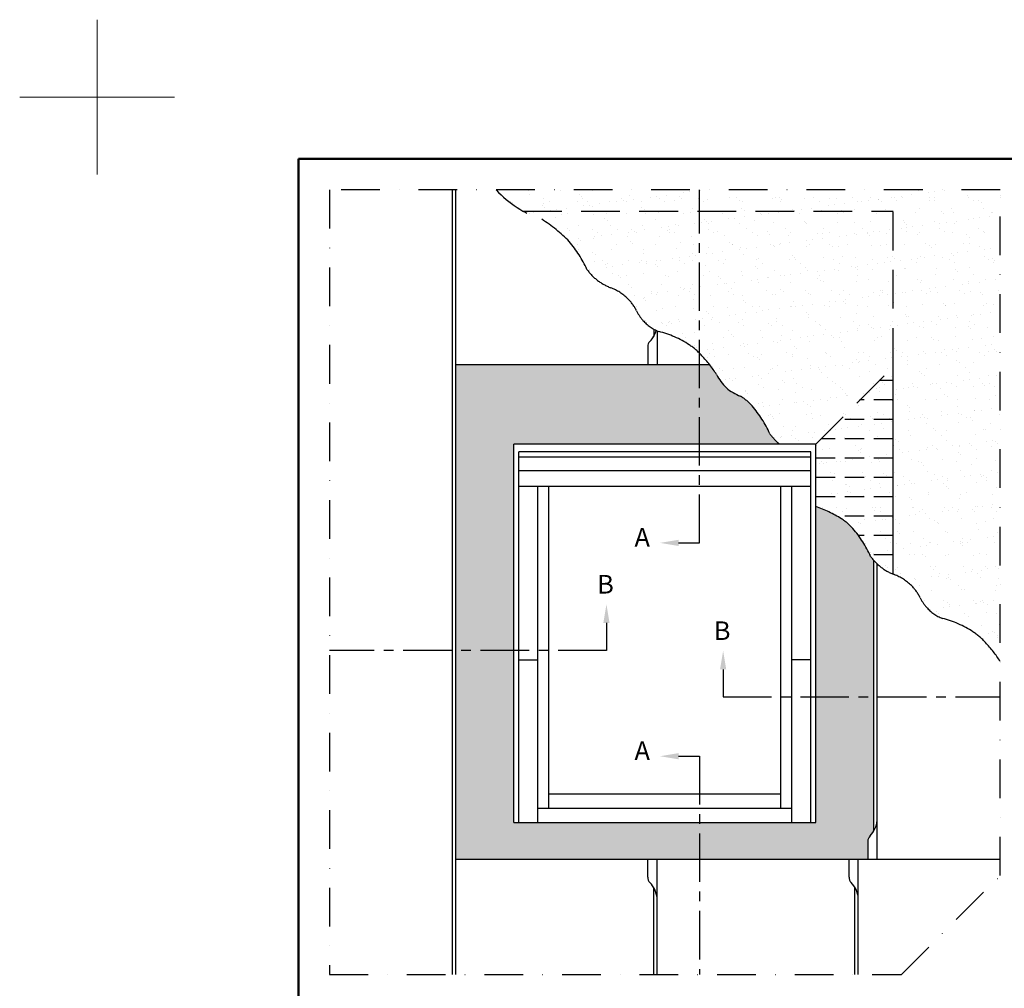
# Model space of a CAD drawing. Units: millimetres. Extents: x -50 to 2150, y -50 to 1535.
# Drawn here: x -50 to 586, y 909 to 1535 of the extents above; entities that cross this region are included whole.
import ezdxf

# ---------------------------------------------------------------- set-up
doc = ezdxf.new("R2010")
doc.units = ezdxf.units.MM
doc.header["$LTSCALE"] = 50
doc.header["$MEASUREMENT"] = 0
for name, pattern in [('CENTER', [2, 1.25, -0.25, 0.25, -0.25]), ('DASHDOT', [1, 0.5, -0.25, 0, -0.25]), ('DASHED', [0.75, 0.5, -0.25]), ('HIDDEN', [0.375, 0.25, -0.125])]:
    doc.linetypes.add(name, pattern=pattern)
doc.layers.get('0').update_dxf_attribs({"linetype": 'CONTINUOUS'})
for name, color, linetype in [('logo', 1, 'CONTINUOUS'), ('RAMMER', 7, 'CONTINUOUS'), ('VELUX_BFX', 9, 'CONTINUOUS'), ('VELUX_FLASHING', 4, 'CONTINUOUS'), ('VELUX_HATCH', 1, 'CONTINUOUS'), ('VELUX_INFO', 7, 'CONTINUOUS'), ('VELUX_ROOFINGMATERIAL', 3, 'CONTINUOUS'), ('VELUX_ROOFWINDOW', 2, 'CONTINUOUS'), ('VELUX_UNDERROOF', 3, 'DASHED')]:
    doc.layers.add(name, color=color, linetype=linetype)
doc.layers.add('R-H cont 0.18', color=7, linetype='CONTINUOUS', lineweight=18)
doc.layers.add('R-H cont 0.50', color=7, linetype='CONTINUOUS', lineweight=50)
doc.styles.add('Verdana', font='verdana.ttf')
doc.styles.add('Verdana fed', font='verdanab.ttf')

# ---------------------------------------------------------------- blocks, each defined once
blk = doc.blocks.new('frame')
at = {"layer": 'R-H cont 0.18'}
for p, q in [((0, 287), (0, 307)), ((-10, 297), (10, 297)), ((-10, 297), (0, 297))]:
    blk.add_line(p, q, dxfattribs=at)
at = {"layer": 'R-H cont 0.50'}
blk.add_lwpolyline([(26, 289), (414, 289), (414, 8), (26, 8)], close=True, dxfattribs=at)
blk = doc.blocks.new('VELUX frame 3')
at = {"layer": 'logo', "xscale": 5, "yscale": 5, "zscale": 5}
blk.add_blockref('frame', (50, 50), dxfattribs=at)
at = {"color": 7}
for tag, p, style in [('DATE', (1789.32, 167.56), 'Verdana fed'), ('TEXT', (1425.61, 158.85), 'Verdana'), ('TEXT', (1425.61, 138.85), 'Verdana'), ('TEXT', (1425.61, 118.85), 'Verdana'), ('TEXT', (1425.61, 98.85), 'Verdana'), ('SCO', (1795.64, 96.8), 'Verdana fed')]:
    blk.add_attdef(tag, p, '', height=8, dxfattribs=dict(at, style=style))
at = {"style": 'Verdana'}
for tag, p in [('A', (1883.37, 147.23)), ('0', (2012.41, 147.23)), ('B', (1883.37, 126.94)), ('1', (2012.41, 126.94))]:
    blk.add_attdef(tag, p, '', height=12, dxfattribs=at)
blk = doc.blocks.new('V22GGL_Sheer Plan')
at = {"layer": 'VELUX_ROOFWINDOW', "color": 0}
for p, q in [((464.17, 1284.98), (269.17, 1284.98)), ((269.17, 1040.48), (269.17, 1284.98)), ((464.17, 1040.48), (464.17, 1284.98)), ((460.92, 1279.98), (272.42, 1279.98)), ((272.42, 1040.48), (272.42, 1279.98)), ((460.92, 1040.48), (460.92, 1279.98)), ((460.92, 1276.48), (272.42, 1276.48)), ((460.92, 1267.73), (272.42, 1267.73)), ((460.92, 1257.48), (272.42, 1257.48)), ((284.67, 1040.48), (284.67, 1257.48)), ((291.67, 1049.73), (291.67, 1257.48)), ((441.67, 1049.73), (441.67, 1257.48)), ((448.67, 1040.48), (448.67, 1257.48)), ((272.42, 1145.48), (284.67, 1145.48)), ((460.92, 1145.48), (448.67, 1145.48)), ((291.67, 1058.98), (441.67, 1058.98)), ((284.67, 1049.73), (448.67, 1049.73)), ((269.17, 1040.48), (464.17, 1040.48))]:
    blk.add_line(p, q, dxfattribs=at)

msp = doc.modelspace()

# ---------------------------------------------------------------- hatches: boundary and pattern name
at = {"layer": 'VELUX_HATCH'}
h = msp.add_hatch(dxfattribs=at)
h.set_pattern_fill('DOTS', color=256, scale=50, style=0)
h.paths.add_polyline_path([(389.19, 1312.03), (231.67, 1312.03), (231.67, 1127.44), (269.17, 1127.44), (269.17, 1260.78), (389.19, 1260.78)])
h.paths.add_polyline_path([(423.08, 1285.46, 0.069942), (415.65, 1291.74, -0.201854), (400.14, 1305.75, 0.020918), (395.66, 1312.03), (389.19, 1312.03), (389.19, 1260.78), (440.8, 1260.78, -0.073344), (434.49, 1267.47, 0.071417)])
h.paths.add_polyline_path([(501.67, 1185.6, -0.026586), (499.61, 1188.24, 0.071417), (488.2, 1206.23, 0.069942), (480.77, 1212.5, 0.060162), (464.17, 1220.36), (464.17, 1097.44), (501.67, 1097.44)])
h.paths.add_polyline_path([(501.67, 1097.44), (464.17, 1097.44), (464.17, 1016.28), (389.19, 1016.28), (389.19, 992.53), (497.83, 992.53), (497.83, 1004.13, -0.194078), (499.23, 1007.6, 0.060712), (501.67, 1010.84)])
h.paths.add_polyline_path([(389.19, 1016.28), (269.17, 1016.28), (269.17, 1127.44), (231.67, 1127.44), (231.67, 992.53), (389.19, 992.53)])
at = {"layer": 'VELUX_UNDERROOF'}
h = msp.add_hatch(dxfattribs=at)
h.set_pattern_fill('AR-SAND', color=256, scale=8, style=0)
h.set_pattern_definition([(37.5, (-1937.1, -228.13), (-0.503947, 15.41459), [0, -12.16, 0, -13.6, 0, -13]), (7.5, (-1937.1, -228.13), (14.15821, 22.57717), [0, -6.56, 0, -10.96, 0, -4.2]), (327.5, (-1946.94, -228.13), (24.913135, 0.04527), [0, -4, 0, -14.4, 0, -18.8]), (317.5, (-1946.94, -228.13), (24.04901, 7.0214), [0, -2, 0, -9.44, 0, -10.8])])
h.paths.add_polyline_path([(583.35, 1425), (257.8, 1425, 0.127589), (287.16, 1406.04, -0.058474), (304.99, 1391.63, -0.071417), (316.4, 1373.64, 0.079119), (323.29, 1366.51, 0.071089), (331.72, 1361.81, -0.101757), (342.79, 1354.73, -0.086896), (348.5, 1346.79, 0.067946), (352.52, 1340.73, 0.119893), (362.78, 1333.53, -0.084222), (382.48, 1324.9, -0.059373), (390.7, 1317.87, -0.041695), (400.14, 1305.75, 0.201854), (415.65, 1291.74, -0.069942), (423.08, 1285.46, -0.071417), (434.49, 1267.47, 0.073344), (440.8, 1260.78), (464.17, 1260.78), (464.17, 1220.36, -0.060162), (480.77, 1212.5, -0.069942), (488.2, 1206.23, -0.071417), (499.61, 1188.24, 0.079119), (506.5, 1181.1, 0.071089), (514.92, 1176.41, -0.101757), (525.99, 1169.33, -0.086896), (531.7, 1161.39, 0.067946), (535.72, 1155.33, 0.119893), (545.98, 1148.13, -0.084222), (565.69, 1139.5, -0.059373), (573.91, 1132.47, -0.041695), (583.35, 1120.35)])

# ---------------------------------------------------------------- linework, layer by layer
at = {"layer": 'VELUX_BFX', "color": 0, "linetype": 'DASHED'}
for p in [(275.22, 1411.28), (514.17, 1310.78)]:
    msp.add_line(p, (514.17, 1411.28), dxfattribs=at)
at = {"layer": 'VELUX_BFX', "color": 0, "linetype": 'Continuous'}
msp.add_line((514.17, 1176.69), (514.17, 1310.78), dxfattribs=at)
at = {"layer": 'VELUX_BFX', "color": 0, "linetype": 'HIDDEN'}
for p, q in [((514.17, 1301.76), (505.15, 1301.76)), ((514.17, 1289.26), (492.65, 1289.26)), ((514.17, 1276.76), (480.15, 1276.76)), ((514.17, 1264.26), (467.65, 1264.26)), ((514.17, 1251.76), (464.17, 1251.76)), ((514.17, 1239.26), (464.17, 1239.26)), ((514.17, 1226.76), (464.17, 1226.76)), ((514.17, 1214.26), (477.85, 1214.26)), ((514.17, 1201.76), (491.48, 1201.76)), ((514.17, 1189.26), (499.14, 1189.26))]:
    msp.add_line(p, q, dxfattribs=at)
at = {"layer": 'VELUX_BFX'}
msp.add_line((514.17, 1176.76), (514.06, 1176.76), dxfattribs=at)
at = {"layer": 'VELUX_FLASHING'}
for p, q in [((229.51, 918.07), (229.51, 1425)), ((231.67, 918.07), (231.67, 1425)), ((359.51, 1335.07), (359.51, 1330.34)), ((361.67, 1333.99), (361.67, 1312.03)), ((355.67, 1323.63), (355.67, 1312.03)), ((501.67, 1010.84), (501.67, 1185.6)), ((503.84, 992.53), (503.84, 1183.35)), ((497.83, 1004.13), (497.83, 992.53)), ((231.67, 992.53), (583.35, 992.53)), ((355.67, 980.93), (355.67, 992.53)), ((361.67, 918.07), (361.67, 992.53)), ((485.67, 980.93), (485.67, 992.53)), ((491.67, 918.07), (491.67, 992.53)), ((359.51, 918.07), (359.51, 974.22)), ((489.51, 918.07), (489.51, 974.22))]:
    msp.add_line(p, q, dxfattribs=at)
at = {"layer": 'VELUX_FLASHING', "linetype": 'Continuous'}
msp.add_line((395.66, 1312.03), (231.67, 1312.03), dxfattribs=at)
at = {"layer": 'VELUX_FLASHING'}
for centre, radius, start, end in [((345, 1338.73), 16.76, 316.06687, 344.4421), ((360.67, 1323.63), 5, 136.06687, 180), ((487.16, 1019.23), 16.76, 316.06687, 354.18816), ((502.83, 1004.13), 5, 136.06687, 180), ((360.67, 980.93), 5, 180, 223.93313), ((490.67, 980.93), 5, 180, 223.93313), ((345, 965.83), 16.76, 5.81184, 43.93313), ((475, 965.83), 16.76, 5.81184, 43.93313)]:
    msp.add_arc(centre, radius, start, end, dxfattribs=at)
at = {"layer": 'VELUX_INFO', "linetype": 'CENTER', "ltscale": 0.5}
for p, q in [((389.19, 1196.94), (389.19, 1425)), ((375.56, 1196.94), (389.19, 1196.94)), ((328.99, 1145.21), (328.99, 1127.44)), ((328.99, 1127.44), (150, 1127.44)), ((404.36, 1115.21), (404.36, 1097.44)), ((404.36, 1097.44), (583.35, 1097.44)), ((375.56, 1059.08), (389.19, 1059.08)), ((389.19, 1059.08), (389.19, 918.07))]:
    msp.add_line(p, q, dxfattribs=at)
at = {"layer": 'VELUX_INFO', "color": 1, "linetype": 'DASHDOT'}
msp.add_lwpolyline([(150, 918.07), (519.46, 918.07), (583.35, 981.95), (583.35, 1425), (150, 1425)], close=True, dxfattribs=at)
at = {"layer": 'VELUX_INFO', "ltscale": 0.5}
for points in [[(375.56, 1194.94), (375.56, 1198.94), (363.56, 1196.94)], [(326.99, 1145.21), (330.99, 1145.21), (328.99, 1157.21)], [(406.36, 1115.21), (402.36, 1115.21), (404.36, 1127.21)], [(375.56, 1061.08), (375.56, 1057.08), (363.56, 1059.08)]]:
    msp.add_solid(points, dxfattribs=at)
at = {"layer": 'VELUX_ROOFINGMATERIAL', "color": 1, "linetype": 'DASHDOT'}
for points in [[(440.8, 1260.78, -0.073344), (434.49, 1267.47, 0.071417), (423.08, 1285.46, 0.069942), (415.65, 1291.74, -0.201854), (400.14, 1305.75, 0.041695), (390.7, 1317.87, 0.059373), (382.48, 1324.9, 0.084222), (362.78, 1333.53, -0.119893), (352.52, 1340.73, -0.067946), (348.5, 1346.79, 0.086896), (342.79, 1354.73, 0.101757), (331.72, 1361.81, -0.071089), (323.29, 1366.51, -0.079119), (316.4, 1373.64, 0.071417), (304.99, 1391.63, 0.058474), (287.16, 1406.04, -0.127589), (257.8, 1425, -0.127589)], [(583.35, 1120.35, 0.041695), (573.91, 1132.47, 0.059373), (565.69, 1139.5, 0.084222), (545.98, 1148.13, -0.119893), (535.72, 1155.33, -0.067946), (531.7, 1161.39, 0.086896), (525.99, 1169.33, 0.101757), (514.92, 1176.41, -0.071089), (506.5, 1181.1, -0.079119), (499.61, 1188.24, 0.071417), (488.2, 1206.23, 0.069942), (480.77, 1212.5, 0.060162), (464.17, 1220.36)]]:
    msp.add_lwpolyline(points, format="xyb", dxfattribs=at)
at = {"layer": 'VELUX_UNDERROOF'}
msp.add_line((464.17, 1260.78), (514.17, 1310.78), dxfattribs=at)

# ---------------------------------------------------------------- block references
at = {"layer": 'RAMMER'}
msp.add_blockref('VELUX frame 3', (-50, -50), dxfattribs=at)
at = {"layer": 'VELUX_ROOFWINDOW', "color": 0}
msp.add_blockref('V22GGL_Sheer Plan', (0, -24.2), dxfattribs=at)

# ---------------------------------------------------------------- texts
at = {"layer": 'VELUX_INFO', "style": 'Verdana'}
for s, p in [('A', (347.14, 1194.55)), ('B', (322.99, 1164.2)), ('B', (398.36, 1134.2)), ('A', (347.14, 1056.7))]:
    msp.add_text(s, height=12, dxfattribs=at).set_placement(p)

doc.saveas('drawing.dxf')
